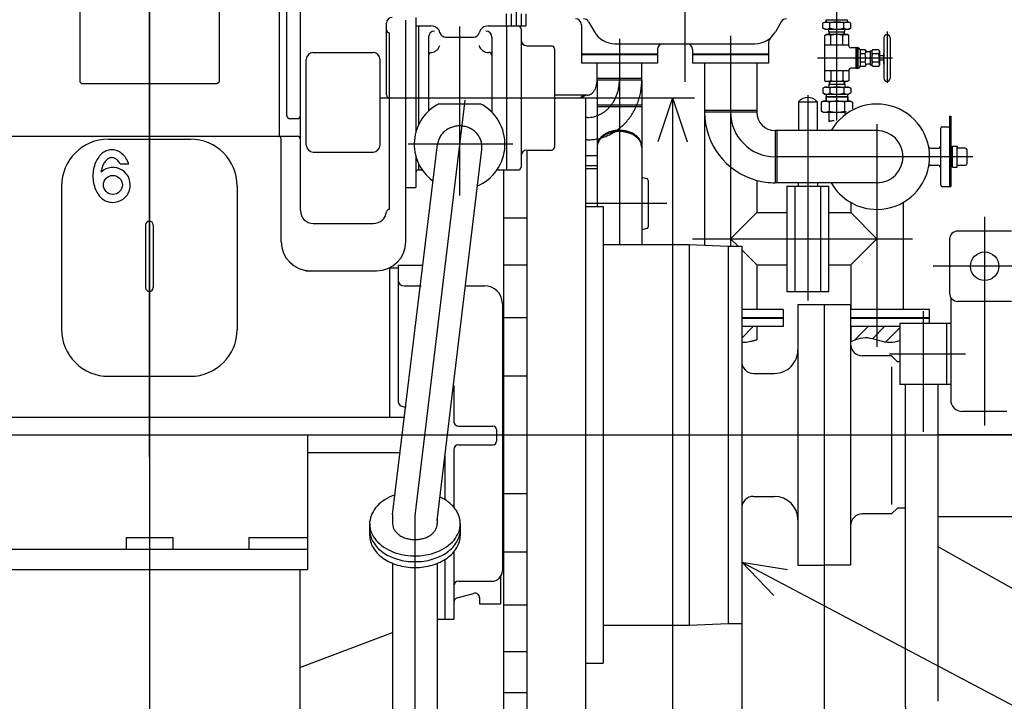
# Model space of a CAD drawing. Extents: x -306 to 353, y -215 to 251.
# Drawn here: x 75 to 142, y -18 to 28 of the extents above; entities that cross this region are included whole.
import ezdxf

# ---------------------------------------------------------------- set-up
doc = ezdxf.new("R2010")
doc.units = 0
doc.linetypes.add('PHANTOM', pattern=[15.5, 8, -1.5, 1.5, -1.5, 1.5, -1.5])
doc.layers.get('0').update_dxf_attribs({"linetype": 'CONTINUOUS'})
doc.layers.get('DEFPOINTS').update_dxf_attribs({"linetype": 'CONTINUOUS'})
doc.styles.get("Standard").update_dxf_attribs({"font": 'txt', "bigfont": 'BIGFONT'})
doc.dimstyles.new('DIMSTYLE13', dxfattribs={"dimtxt": 4, "dimasz": 1, "dimexe": 2.54, "dimexo": 0, "dimgap": 2, "dimtad": 1, "dimzin": 0, "dimblk1": 'OPEN30', "dimblk2": 'OPEN30', "dimsah": 1, "dimcen": 0.09, "dimazin": 3, "dimtfac": 1, "dimtmove": 0, "dimatfit": 3, "dimtvp": 1})
doc.dimstyles.new('DIMSTYLE17', dxfattribs={"dimtxt": 4, "dimasz": 1, "dimexe": 2.54, "dimexo": 0, "dimgap": 2, "dimtad": 1, "dimzin": 0, "dimblk1": 'OPEN30', "dimblk2": 'OPEN30', "dimsah": 1, "dimcen": 0.09, "dimazin": 3, "dimtfac": 1, "dimtmove": 0, "dimatfit": 3, "dimtvp": 1})
doc.dimstyles.new('DIMSTYLE19', dxfattribs={"dimtxt": 4, "dimasz": 1, "dimexe": 2.54, "dimexo": 0, "dimgap": 2, "dimtad": 1, "dimzin": 0, "dimblk1": 'OPEN30', "dimblk2": 'OPEN30', "dimsah": 1, "dimcen": 0.09, "dimazin": 3, "dimtfac": 1, "dimtmove": 0, "dimatfit": 3, "dimtvp": 1})
doc.dimstyles.new('DIMSTYLE20', dxfattribs={"dimtxt": 4, "dimasz": 1, "dimexe": 2.54, "dimexo": 0, "dimgap": 2, "dimtad": 1, "dimzin": 0, "dimblk1": 'OPEN30', "dimblk2": 'OPEN30', "dimsah": 1, "dimcen": 0.09, "dimazin": 3, "dimtfac": 1, "dimtmove": 0, "dimatfit": 3, "dimtvp": 1})
doc.dimstyles.new('DIMSTYLE21', dxfattribs={"dimtxt": 4, "dimasz": 1, "dimexe": 2.54, "dimexo": 0, "dimgap": 2, "dimtad": 1, "dimzin": 0, "dimblk1": 'OPEN30', "dimblk2": 'OPEN30', "dimsah": 1, "dimcen": 0.09, "dimazin": 3, "dimtfac": 1, "dimtmove": 0, "dimatfit": 3, "dimtvp": 1})
doc.dimstyles.new('DIMSTYLE23', dxfattribs={"dimtxt": 4, "dimasz": 1, "dimexe": 2.54, "dimexo": 0, "dimgap": 2, "dimtad": 1, "dimzin": 0, "dimblk1": 'OPEN30', "dimblk2": 'OPEN30', "dimsah": 1, "dimcen": 0.09, "dimazin": 3, "dimtfac": 1, "dimtmove": 0, "dimatfit": 3, "dimtvp": 1})
doc.dimstyles.new('DIMSTYLE25', dxfattribs={"dimtxt": 4, "dimasz": 1, "dimexe": 2.54, "dimexo": 0, "dimgap": 2, "dimtad": 1, "dimzin": 0, "dimblk1": 'OPEN30', "dimblk2": 'OPEN30', "dimsah": 1, "dimcen": 0.09, "dimazin": 3, "dimtfac": 1, "dimtmove": 0, "dimatfit": 3, "dimtvp": 1})
doc.dimstyles.new('DIMSTYLE28', dxfattribs={"dimtxt": 4, "dimasz": 1, "dimexe": 2.54, "dimexo": 0, "dimgap": 2, "dimtad": 1, "dimzin": 0, "dimblk1": 'OPEN30', "dimblk2": 'OPEN30', "dimsah": 1, "dimcen": 0.09, "dimazin": 3, "dimtfac": 1, "dimtmove": 0, "dimatfit": 3, "dimtvp": 1})

# ---------------------------------------------------------------- blocks, each defined once
blk = doc.blocks.new('KOZU0090')
at = {"color": 7, "linetype": 'CONTINUOUS'}
blk.add_line((0.518, 0.73), (0.68, 0.73), dxfattribs=at)
for points in [[(0.68, 0.73, 0.066634), (0.625, 0.839, 0.066634), (0.551, 0.923, 0.066634), (0.465, 0.978, 0.066634), (0.37, 1, 0.066634), (0.275, 0.986, 0.066634), (0.186, 0.938, 0.066634), (0.109, 0.859, 0.066634), (0.05, 0.755, 0.066634), (0.013, 0.633, 0.066634), (0, 0.501, 0.066634), (0.012, 0.37, 0.066634), (0.049, 0.247, 0.066634), (0.108, 0.143, 0.066634), (0.185, 0.063, 0.066634), (0.274, 0.015, 0.066634), (0.368, 0, -1)], [(0.518, 0.73, 0.034579), (0.498, 0.764, 0.034579), (0.475, 0.793, 0.034579), (0.449, 0.817, 0.034579), (0.422, 0.834, 0.034579), (0.394, 0.845, 0.034579), (0.365, 0.85, 0.034579), (0.336, 0.848, 0.034579), (0.308, 0.839, 0.034579), (0.28, 0.824, 0.034579), (0.254, 0.802, 0.034579), (0.23, 0.775, 0.034579), (0.209, 0.743, 0.034579), (0.19, 0.706, 0.034579), (0.175, 0.665, 0.034579), (0.163, 0.621, 0.034579), (0.155, 0.574, -1)]]:
    blk.add_lwpolyline(points, format="xyb", dxfattribs=at)
blk.add_circle((0.378, 0.331), 0.18, dxfattribs=at)
blk.add_arc((0.378, 0.331), 0.331, 268.3186, 132.5448, dxfattribs=at)
blk = doc.blocks.new('KOZU0125')
at = {"color": 7, "linetype": 'CONTINUOUS'}
for p, q in [((124.48, 6.615), (125.264, 7.4)), ((125.455, 6.468), (125.502, 6.515))]:
    blk.add_line(p, q, dxfattribs=at)
blk = doc.blocks.new('KOZU0126')
at = {"color": 7, "linetype": 'CONTINUOUS'}
for p, q in [((131.938, 7.338), (132, 7.4)), ((132.183, 6.461), (133.122, 7.4)), ((133.41, 6.565), (134.245, 7.4)), ((134.304, 6.337), (135.28, 7.313))]:
    blk.add_line(p, q, dxfattribs=at)
blk = doc.blocks.new('_OPEN30')
at = {"color": 0, "linetype": 'BYBLOCK'}
for q in [(-3, 1), (-3, -1), (-3, 0)]:
    blk.add_line((0, 0), q, dxfattribs=at)
blk = doc.blocks.new('*D13')
at = {"color": 7, "linetype": 'CONTINUOUS'}
for p, q in [((130.12, -8.9), (130.12, -65.177)), ((133.12, -63.653), (172.52, -63.653))]:
    blk.add_line(p, q, dxfattribs=at)
at = {"layer": 'DEFPOINTS', "color": 7, "linetype": 'CONTINUOUS'}
for p in [(130.12, -8.9), (175.52, -9.5), (175.52, -63.653)]:
    blk.add_point(p, dxfattribs=at)
at = {"color": 7, "linetype": 'CONTINUOUS', "rotation": 180.0000000000004}
blk.add_blockref('_OPEN30', (130.12, -63.653), dxfattribs=at)
at = {"color": 7, "linetype": 'CONTINUOUS'}
blk.add_blockref('_OPEN30', (175.52, -63.653), dxfattribs=at)
at = {"color": 7, "linetype": 'CONTINUOUS', "width": 1.238125}
blk.add_text('1135', height=3.5, dxfattribs=at).set_placement((146.32, -62.778))
blk = doc.blocks.new('*D17')
at = {"color": 7, "linetype": 'CONTINUOUS'}
blk.add_line((133.12, -53.653), (142.68, -53.653), dxfattribs=at)
at = {"layer": 'DEFPOINTS', "color": 7, "linetype": 'CONTINUOUS'}
for p in [(130.12, -8.9), (145.68, -22.4), (145.68, -53.653)]:
    blk.add_point(p, dxfattribs=at)
at = {"color": 7, "linetype": 'CONTINUOUS', "rotation": 180.0000000000004}
blk.add_blockref('_OPEN30', (130.12, -53.653), dxfattribs=at)
at = {"color": 7, "linetype": 'CONTINUOUS'}
blk.add_blockref('_OPEN30', (145.68, -53.653), dxfattribs=at)
at = {"color": 7, "linetype": 'CONTINUOUS', "width": 1.017891}
blk.add_text('389', height=3.5, dxfattribs=at).set_placement((133.15, -52.778))
blk = doc.blocks.new('*D19')
at = {"color": 7, "linetype": 'CONTINUOUS'}
for p, q in [((124.48, -12.839), (124.48, -47.051)), ((121.48, -45.551), (118.13, -45.551)), ((124.48, -45.551), (130.12, -45.551)), ((130.12, -45.551), (141.557, -45.551)), ((133.12, -45.551), (136.47, -45.551))]:
    blk.add_line(p, q, dxfattribs=at)
at = {"layer": 'DEFPOINTS', "color": 7, "linetype": 'CONTINUOUS'}
for p in [(130.12, -8.9), (124.48, -12.839), (130.12, -45.551)]:
    blk.add_point(p, dxfattribs=at)
at = {"color": 7, "linetype": 'CONTINUOUS'}
blk.add_blockref('_OPEN30', (124.48, -45.551), dxfattribs=at)
at = {"color": 7, "linetype": 'CONTINUOUS', "rotation": 180}
blk.add_blockref('_OPEN30', (130.12, -45.551), dxfattribs=at)
at = {"color": 7, "linetype": 'CONTINUOUS', "width": 1.285757}
blk.add_text('141', height=3.5, dxfattribs=at).set_placement((132.057, -44.676))
blk = doc.blocks.new('*D20')
at = {"color": 7, "linetype": 'CONTINUOUS'}
for p, q in [((113.8, 23.018), (121.249, 23.018)), ((119.749, 20.018), (119.749, -20)), ((113.8, -23), (121.249, -23)), ((119.749, -23), (119.749, -42.935))]:
    blk.add_line(p, q, dxfattribs=at)
at = {"layer": 'DEFPOINTS', "color": 7, "linetype": 'CONTINUOUS'}
for p in [(113.8, 23.018), (113.8, -23), (119.749, -23)]:
    blk.add_point(p, dxfattribs=at)
at = {"color": 7, "linetype": 'CONTINUOUS'}
for p, rotation in [((119.749, 23.018), 90.00000000000018), ((119.749, -23), 270.0000000000005)]:
    blk.add_blockref('_OPEN30', p, dxfattribs=dict(at, rotation=rotation))
at = {"color": 7, "linetype": 'CONTINUOUS', "width": 1.155799}
blk.add_text('%%C1150', height=3.5, rotation=90, dxfattribs=at).set_placement((118.874, -42.935))
blk = doc.blocks.new('*D21')
at = {"color": 7, "linetype": 'CONTINUOUS'}
for p, q in [((113.8, -23), (113.8, -65.153)), ((116.8, -63.653), (127.12, -63.653))]:
    blk.add_line(p, q, dxfattribs=at)
at = {"layer": 'DEFPOINTS', "color": 7, "linetype": 'CONTINUOUS'}
for p in [(130.12, -8.9), (113.8, -23), (130.12, -63.653)]:
    blk.add_point(p, dxfattribs=at)
at = {"color": 7, "linetype": 'CONTINUOUS', "rotation": 180.0000000000004}
blk.add_blockref('_OPEN30', (113.8, -63.653), dxfattribs=at)
at = {"color": 7, "linetype": 'CONTINUOUS'}
blk.add_blockref('_OPEN30', (130.12, -63.653), dxfattribs=at)
at = {"color": 7, "linetype": 'CONTINUOUS', "width": 1.08}
blk.add_text('408', height=3.5, dxfattribs=at).set_placement((117.235, -62.778))
blk = doc.blocks.new('*D23')
at = {"color": 7, "linetype": 'CONTINUOUS'}
for p, q in [((-17.2, -8), (-17.2, -75.153)), ((175.52, -9.5), (175.52, -75.153)), ((-14.2, -73.653), (172.52, -73.653))]:
    blk.add_line(p, q, dxfattribs=at)
at = {"layer": 'DEFPOINTS', "color": 7, "linetype": 'CONTINUOUS'}
for p in [(-17.2, -8), (175.52, -9.5), (175.52, -73.653)]:
    blk.add_point(p, dxfattribs=at)
at = {"color": 7, "linetype": 'CONTINUOUS', "rotation": 180.0000000000004}
blk.add_blockref('_OPEN30', (-17.2, -73.653), dxfattribs=at)
at = {"color": 7, "linetype": 'CONTINUOUS'}
blk.add_blockref('_OPEN30', (175.52, -73.653), dxfattribs=at)
at = {"color": 7, "linetype": 'CONTINUOUS', "width": 1.10625}
blk.add_text('4818', height=3.5, dxfattribs=at).set_placement((72.707, -72.778))
blk = doc.blocks.new('*D25')
at = {"color": 7, "linetype": 'CONTINUOUS'}
for p, q in [((-20.28, -0.6), (-20.28, -85.153)), ((175.52, -9.5), (175.52, -85.153)), ((172.52, -83.653), (-17.28, -83.653))]:
    blk.add_line(p, q, dxfattribs=at)
at = {"layer": 'DEFPOINTS', "color": 7, "linetype": 'CONTINUOUS'}
for p in [(-20.28, -0.6), (175.52, -9.5), (-20.28, -83.653)]:
    blk.add_point(p, dxfattribs=at)
at = {"color": 7, "linetype": 'CONTINUOUS', "rotation": 180.0000000000004}
blk.add_blockref('_OPEN30', (-20.28, -83.653), dxfattribs=at)
at = {"color": 7, "linetype": 'CONTINUOUS'}
blk.add_blockref('_OPEN30', (175.52, -83.653), dxfattribs=at)
at = {"color": 7, "linetype": 'CONTINUOUS', "width": 0.842246}
blk.add_text('４８９５（オモテ駆動無の場合）', height=3.5, dxfattribs=at).set_placement((51.895, -82.778))
blk = doc.blocks.new('*D28')
at = {"color": 7, "linetype": 'CONTINUOUS'}
for p, q in [((140.458, 70), (219.83, 70)), ((218.33, 3), (218.33, 67)), ((180.252, 0), (219.83, 0))]:
    blk.add_line(p, q, dxfattribs=at)
at = {"layer": 'DEFPOINTS', "color": 7, "linetype": 'CONTINUOUS'}
for p in [(140.458, 70), (218.33, 70), (180.252, 0)]:
    blk.add_point(p, dxfattribs=at)
at = {"color": 7, "linetype": 'CONTINUOUS'}
for p, rotation in [((218.33, 70), 90.00000000000018), ((218.33, 0), 270.0000000000005)]:
    blk.add_blockref('_OPEN30', p, dxfattribs=dict(at, rotation=rotation))
at = {"color": 7, "linetype": 'CONTINUOUS', "width": 1.148276}
blk.add_text('1750', height=3.5, rotation=90, dxfattribs=at).set_placement((217.455, 35.241))
blk = doc.blocks.new('KOZU0102')
at = {"color": 7, "linetype": 'CONTINUOUS'}
for q in [(66.669, -35.28), (3.119, -0.519), (2.184, -2.287)]:
    blk.add_line((0, 0), q, dxfattribs=at)

msp = doc.modelspace()

# ---------------------------------------------------------------- linework, layer by layer
at = {"color": 7, "linetype": 'CONTINUOUS'}
for p, q in [((84, 79.025), (84, -28.8)), ((84, -1.509), (84, 70.996)), ((94.32, 15.32), (94.32, 38.2)), ((120.6, 37.378), (120.6, 24.125)), ((92.88, 20.4), (92.88, 34.56)), ((93.4, 21.8), (93.4, 33.12)), ((109.06, 31.664), (109.06, 27.938)), ((130.98, 21.474), (130.98, 31.828)), ((79.24, 29.4), (79.24, 24.12)), ((88.76, 29.4), (88.76, 24.12)), ((101.52, 13.2), (101.52, 28.326)), ((102.2, 28.52), (102.2, 20.643)), ((108.39, 28.762), (108.39, 27.938)), ((108.725, 28.762), (108.725, 27.938)), ((109.395, 28.762), (109.395, 27.938)), ((109.73, 28.762), (109.73, 27.938)), ((130.26, 28.2), (130.26, 28.36)), ((130.26, 28.36), (131.7, 28.36)), ((131.7, 28.2), (131.7, 28.36)), ((100.2, 23.219), (100.2, 28.12)), ((102.2, 27.938), (103.24, 27.938)), ((102.4, 27.938), (102.4, 21.192)), ((105.2, 27.885), (105.2, 16.349)), ((107.16, 27.938), (109.201, 27.938)), ((108.4, 27.938), (108.4, 18.098)), ((109.201, 27.938), (109.73, 27.938)), ((109.4, 27.738), (109.4, 18.298)), ((113.52, 28.02), (113.52, 25.4)), ((114.015, 28.22), (114.419, 27.52)), ((127.184, 28.22), (126.78, 27.52)), ((130.033, 28.127), (130.16, 28.2)), ((130.033, 27.793), (130.033, 28.127)), ((130.16, 27.72), (130.033, 27.793)), ((130.16, 28.2), (131.8, 28.2)), ((130.16, 27.72), (131.8, 27.72)), ((130.451, 27.34), (130.432, 27.72)), ((130.506, 27.793), (130.506, 28.127)), ((131.453, 27.793), (131.453, 28.127)), ((131.508, 27.34), (131.528, 27.72)), ((131.927, 28.127), (131.8, 28.2)), ((131.8, 27.72), (131.927, 27.793)), ((131.927, 27.793), (131.927, 28.127)), ((100.4, 15.406), (100.4, 27.474)), ((103.08, 27.178), (103.08, 22.124)), ((104.241, 27.178), (106.158, 27.178)), ((107.4, 27.178), (107.4, 22.046)), ((116.12, 27.059), (116.12, 13)), ((123.72, 27.248), (123.72, 23.32)), ((123.72, 27.248), (123.72, 12.88)), ((130.148, 27.276), (130.26, 27.34)), ((130.148, 27.276), (130.148, 24.204)), ((131.7, 27.34), (130.26, 27.34)), ((130.442, 27.52), (131.517, 27.52)), ((130.491, 27.342), (130.482, 27.52)), ((130.564, 26.62), (130.564, 27.276)), ((131.395, 26.62), (131.395, 27.276)), ((131.468, 27.342), (131.477, 27.52)), ((131.811, 27.276), (131.7, 27.34)), ((131.811, 26.552), (131.811, 27.276)), ((134.198, 27.125), (134.198, 24.355)), ((134.414, 27.545), (134.414, 24.055)), ((134.629, 27.125), (134.629, 24.355)), ((109.8, 26.578), (111.48, 26.578)), ((111.68, 26.378), (111.68, 19.658)), ((115.805, 26.72), (125.395, 26.72)), ((118.72, 26.32), (118.72, 25.4)), ((121.12, 26.32), (121.12, 25.4)), ((126.32, 26.822), (126.32, 25.4)), ((131.752, 26.62), (130.212, 26.62)), ((132.272, 26.432), (131.931, 26.432)), ((132.364, 26.448), (132.272, 26.448)), ((132.272, 26.448), (132.272, 25.032)), ((132.364, 26.456), (132.364, 25.024)), ((132.426, 26.456), (132.364, 26.456)), ((132.426, 26.456), (132.503, 26.412)), ((132.426, 26.456), (132.426, 25.024)), ((132.908, 26.309), (132.58, 26.309)), ((132.58, 26.278), (132.58, 25.202)), ((132.908, 26.309), (132.952, 26.232)), ((133.414, 26.309), (133.361, 26.217)), ((133.843, 26.309), (133.414, 26.309)), ((133.843, 26.309), (133.897, 26.217)), ((94.72, 19.8), (94.72, 25.64)), ((95.2, 26.12), (99.28, 26.12)), ((99.76, 19.8), (99.76, 25.64)), ((118.72, 26), (113.52, 26)), ((118.72, 25.96), (113.52, 25.96)), ((126.32, 26), (121.12, 26)), ((126.32, 25.96), (121.12, 25.96)), ((134.792, 25.74), (129.661, 25.74)), ((132.908, 26.025), (132.58, 26.025)), ((133.269, 26.155), (133.086, 26.155)), ((133.361, 26.217), (133.269, 26.217)), ((133.269, 26.217), (133.269, 25.263)), ((133.361, 26.217), (133.361, 25.263)), ((133.843, 26.025), (133.414, 26.025)), ((133.897, 26.217), (133.897, 25.263)), ((134.167, 25.894), (133.897, 25.894)), ((134.167, 25.586), (133.897, 25.586)), ((134.167, 26.093), (134.167, 25.386)), ((118.72, 25.4), (113.52, 25.4)), ((114.594, 24.22), (114.594, 25.4)), ((117.646, 24.22), (117.646, 25.4)), ((126.32, 25.4), (121.12, 25.4)), ((121.938, 25.4), (121.938, 12.953)), ((125.502, 25.4), (125.502, 22.048)), ((131.811, 24.928), (131.811, 24.204)), ((132.272, 25.048), (131.931, 25.048)), ((132.364, 25.032), (132.272, 25.032)), ((132.426, 25.024), (132.364, 25.024)), ((132.426, 25.024), (132.503, 25.068)), ((132.908, 25.455), (132.58, 25.455)), ((132.908, 25.171), (132.58, 25.171)), ((132.908, 25.171), (132.952, 25.248)), ((133.269, 25.325), (133.086, 25.325)), ((133.361, 25.263), (133.269, 25.263)), ((133.414, 25.171), (133.361, 25.263)), ((133.843, 25.455), (133.414, 25.455)), ((133.843, 25.171), (133.414, 25.171)), ((133.843, 25.171), (133.897, 25.263)), ((117.646, 24.34), (114.594, 24.34)), ((131.752, 24.86), (130.212, 24.86)), ((130.564, 24.86), (130.564, 24.204)), ((131.395, 24.86), (131.395, 24.204)), ((79.24, 24.12), (79.36, 24)), ((79.36, 24), (88.64, 24)), ((88.64, 24), (88.76, 24.12)), ((117.646, 24.22), (114.594, 24.22)), ((114.594, 24.22), (114.594, 15.6)), ((117.646, 24.22), (117.646, 13)), ((130.16, 23.76), (130.033, 23.687)), ((130.033, 23.687), (130.033, 23.353)), ((130.148, 24.204), (130.26, 24.14)), ((130.16, 23.76), (131.8, 23.76)), ((131.7, 24.14), (130.26, 24.14)), ((130.451, 24.14), (130.432, 23.76)), ((130.442, 23.96), (131.517, 23.96)), ((130.491, 24.138), (130.482, 23.96)), ((130.506, 23.687), (130.506, 23.353)), ((131.453, 23.687), (131.453, 23.353)), ((131.468, 24.138), (131.477, 23.96)), ((131.508, 24.14), (131.528, 23.76)), ((131.811, 24.204), (131.7, 24.14)), ((131.8, 23.76), (131.927, 23.687)), ((131.927, 23.687), (131.927, 23.353)), ((99.818, 23.018), (112.36, 23.018)), ((113.929, 23.206), (111.68, 23.206)), ((111.68, 23.018), (113.8, 23.018)), ((113.8, 23.018), (113.8, -23)), ((129, 23.215), (129, 9.186)), ((130.033, 23.353), (130.16, 23.28)), ((130.16, 23.28), (131.8, 23.28)), ((130.26, 23.12), (130.22, 23.08)), ((130.22, 23.08), (130.22, 22.8)), ((130.22, 23.08), (131.74, 23.08)), ((130.25, 23.11), (130.25, 22.8)), ((130.26, 23.28), (130.26, 23.12)), ((130.26, 23.12), (131.7, 23.12)), ((131.7, 23.28), (131.7, 23.12)), ((131.7, 23.12), (131.74, 23.08)), ((131.71, 23.11), (131.71, 22.8)), ((131.74, 23.08), (131.74, 22.8)), ((131.927, 23.353), (131.8, 23.28)), ((105.559, 22.854), (102.148, -5.538)), ((103.788, 22.622), (106.611, 22.622)), ((114.594, 22.54), (117.646, 22.54)), ((114.594, 22.42), (117.646, 22.42)), ((128.36, 22.76), (128.36, 20.782)), ((128.36, 22.76), (129.64, 22.76)), ((129.64, 22.76), (129.64, 20.782)), ((130.06, 22.8), (129.917, 22.718)), ((129.917, 22.718), (129.917, 22.122)), ((130.06, 22.8), (131.9, 22.8)), ((130.449, 22.718), (130.449, 22.122)), ((131.511, 22.718), (131.511, 22.122)), ((131.9, 22.8), (132.042, 22.718)), ((132.042, 22.718), (132.042, 22.267)), ((93.6, 21.6), (94.12, 21.6)), ((113.929, 21.68), (113.8, 21.68)), ((125.502, 22.168), (121.938, 22.168)), ((125.502, 22.048), (121.938, 22.048)), ((129.917, 22.122), (130.06, 22.04)), ((130.06, 22.04), (131.565, 22.04)), ((138.68, 21.771), (138.68, 16.968)), ((138.68, 21.771), (138.772, 21.771)), ((138.772, 21.771), (138.772, 16.968)), ((133.72, 21.234), (133.72, 6.013)), ((138.08, 17.048), (138.08, 20.952)), ((138.16, 21.032), (138.68, 21.032)), ((-12.6, 20.4), (93.2, 20.4)), ((81.2, 20.2), (86.8, 20.2)), ((92.88, 20.4), (94.12, 20.4)), ((93, 13.2), (93, 20.217)), ((126.768, 20.782), (126.768, 17.218)), ((133.72, 20.782), (126.772, 20.782)), ((126.888, 20.782), (126.888, 17.218)), ((100.622, -5.443), (103.684, 19.828)), ((108.843, 19.862), (101.674, 19.862)), ((113.929, 20.154), (113.8, 20.154)), ((137.373, 19.58), (137.88, 19.58)), ((138.892, 19.58), (138.772, 19.58)), ((138.892, 18.28), (138.892, 19.72)), ((138.892, 19.72), (139.212, 19.72)), ((139.212, 18.28), (139.212, 19.72)), ((139.212, 19.72), (139.212, 19.617)), ((139.76, 19.58), (139.212, 19.58)), ((95.2, 19.32), (99.28, 19.32)), ((102.2, 19.081), (102.2, 16.898)), ((103.674, -5.853), (106.716, 19.501)), ((109.8, 19.458), (111.48, 19.458)), ((113.8, 19.08), (114.594, 19.08)), ((140.268, 19), (126.768, 19)), ((139.88, 18.54), (139.88, 19.46)), ((102.4, 18.532), (102.4, 18.098)), ((113.8, 18.4), (114.594, 18.4)), ((113.8, 18.2), (114.594, 18.2)), ((137.373, 18.42), (137.88, 18.42)), ((138.892, 18.42), (138.772, 18.42)), ((138.892, 18.28), (139.212, 18.28)), ((139.212, 18.42), (139.757, 18.42)), ((139.212, 18.28), (139.212, 18.384)), ((102.399, 18.098), (102.651, 18.098)), ((107.704, 18.098), (109.2, 18.098)), ((117.999, 17.501), (117.646, 17.583)), ((78, 17), (78, 7.2)), ((90, 17), (90, 7.2)), ((101.52, 16.898), (102.2, 16.898)), ((118.092, 17.385), (118.092, 14.215)), ((125.502, 17.387), (125.502, 15.182)), ((133.72, 17.218), (126.772, 17.218)), ((127.56, 17), (127.56, 11.966)), ((127.56, 17), (129, 17)), ((128.12, 17), (128.12, 11.569)), ((128.337, 17.218), (128.333, 17)), ((129, 17), (130.44, 17)), ((129.663, 17.218), (129.666, 17)), ((129.88, 11.562), (129.88, 17)), ((130.44, 11.885), (130.44, 17)), ((138.16, 16.968), (138.772, 16.968)), ((119.364, 15.8), (113.8, 15.8)), ((113.8, 15.6), (115, 15.6)), ((115, 15.6), (115, -15.6)), ((131.938, 15.872), (131.938, 15.182)), ((135.502, 15.872), (135.502, 8.56)), ((123.72, 13.4), (125.502, 15.182)), ((125.502, 15.182), (127.56, 15.182)), ((130.44, 15.182), (131.938, 15.182)), ((133.72, 13.4), (131.938, 15.182)), ((83.74, 14.34), (83.74, 10.06)), ((84.26, 14.34), (84.26, 10.06)), ((95.2, 14.44), (99.32, 14.44)), ((117.999, 14.098), (117.646, 14.017)), ((115, 13), (120.88, 13)), ((120.88, 13), (120.88, -13)), ((120.88, 13), (123.56, 12.88)), ((121.12, 13.4), (136.159, 13.4)), ((123.56, 12.88), (124.48, 12.88)), ((123.56, 12.88), (123.56, -12.88)), ((124.24, 12.88), (123.72, 13.4)), ((124.48, 12.88), (124.48, -12.88)), ((133.72, 13.4), (131.938, 11.618)), ((125.502, 11.618), (124.48, 12.64)), ((101, 11.6), (102.696, 11.6)), ((101, 11.6), (101, 2.32)), ((125.502, 11.618), (125.502, 8.56)), ((125.502, 11.618), (127.56, 11.618)), ((127.56, 11.966), (127.56, 9.8)), ((128.12, 11.569), (128.12, 9.8)), ((129.88, 9.8), (129.88, 11.569)), ((130.44, 9.8), (130.44, 11.885)), ((130.44, 11.618), (131.938, 11.618)), ((131.938, 11.618), (131.938, 8.56)), ((94.68, 11.2), (99.52, 11.2)), ((100.4, 11.404), (100.4, 1.2)), ((100.4, 11.4), (101, 11.4)), ((101.4, 10.175), (102.575, 10.175)), ((105.651, 10.175), (106.92, 10.175)), ((127.56, 9.8), (130.44, 9.8)), ((108.12, 8.975), (108.12, -9.28)), ((128.32, 8.9), (128.32, -8.9)), ((128.32, 8.9), (130.12, 8.9)), ((130.12, 8.9), (130.12, -8.9)), ((108.12, 8.7), (108.12, 8.7)), ((127.32, 8.56), (124.48, 8.56)), ((127.32, 8.56), (127.32, 7.4)), ((137.32, 8.56), (131.92, 8.56)), ((137.32, 7.6), (137.32, 8.56)), ((108.12, 8), (108.2, 8)), ((127.32, 8), (124.48, 8)), ((127.32, 7.96), (124.48, 7.96)), ((137.32, 8), (131.92, 8)), ((137.32, 7.96), (131.92, 7.96)), ((127.32, 7.4), (124.48, 7.4)), ((135.28, 7.4), (131.92, 7.4)), ((125.28, 4.2), (126.72, 4.2)), ((81.2, 4), (86.8, 4)), ((104.8, 3.369), (104.8, 0.92)), ((101.4, 1.92), (101.543, 1.92)), ((-13.2, 1.2), (101.453, 1.2)), ((-21.321, 0), (180.252, 0)), ((-13.2, 0), (101.303, 0)), ((104.378, 0), (108.12, 0)), ((105.12, 0.6), (107.48, 0.6)), ((107.72, 0.36), (107.72, -0.44)), ((94.8, 0), (94.8, -9.2)), ((94.8, -1.2), (101.153, -1.2)), ((104.8, -1), (104.8, -4.938)), ((105.12, -0.68), (107.48, -0.68)), ((104.2, -1.428), (104.2, -4.43)), ((125.28, -4.2), (126.72, -4.2)), ((100.622, -5.443), (100.622, -6.073)), ((102.148, -5.538), (102.148, -29.48)), ((103.674, -5.633), (103.674, -6.073)), ((99.048, -6.073), (99.048, -6.865)), ((105.248, -6.073), (105.248, -6.865)), ((82.4, -7), (82.4, -7.8)), ((82.4, -7), (85.6, -7)), ((85.6, -7), (85.6, -7.8)), ((90.8, -7), (94.8, -7)), ((90.8, -7), (90.8, -7.8)), ((-10.6, -7.8), (94.8, -7.8)), ((104.8, -8), (104.8, -12.6)), ((108.12, -8), (108.2, -8)), ((104.2, -8.508), (104.2, -12.6)), ((-10.6, -9.2), (94.8, -9.2)), ((94.28, -9.2), (94.28, -20.38)), ((100.622, -8.773), (100.622, -21.007)), ((103.674, -8.773), (103.674, -21.007)), ((128.32, -8.9), (130.12, -8.9)), ((105.12, -10), (107.4, -10)), ((108, -9.678), (108, -11.548)), ((105.036, -11.136), (106.156, -10.83)), ((106.56, -11.12), (106.56, -11.548)), ((106.56, -11.548), (108, -11.548)), ((103.674, -12.6), (104.8, -12.6)), ((115, -13), (120.88, -13)), ((120.88, -13), (123.56, -12.88)), ((123.56, -12.88), (124.48, -12.88)), ((94.28, -15.891), (100.622, -13.497)), ((113.8, -15.6), (115, -15.6))]:
    msp.add_line(p, q, dxfattribs=at)
at = {"color": 3, "linetype": 'CONTINUOUS'}
for p, q in [((123.72, 27.155), (123.72, 22.839)), ((116.12, 26.778), (116.12, 23.243))]:
    msp.add_line(p, q, dxfattribs=at)
at = {"color": 7, "linetype": 'PHANTOM'}
for p, q in [((130.436, 22.04), (130.436, 21.401)), ((131.524, 22.04), (131.524, 21.922)), ((125.502, 7.4), (125.502, 6.486)), ((131.938, 7.4), (131.938, 6.35))]:
    msp.add_line(p, q, dxfattribs=at)
at = {"color": 6, "linetype": 'CONTINUOUS'}
for p, q in [((109.8, 19.458), (109.8, -23)), ((108.2, 18.098), (108.2, -22.8)), ((141.08, 14.896), (141.08, 0.648)), ((109.8, 14.8), (108.2, 14.8)), ((142.92, 13.92), (139.24, 13.92)), ((138.68, 13.36), (138.68, 9.68)), ((109.8, 11.6), (108.2, 11.6)), ((146.476, 11.52), (137.552, 11.52)), ((130.12, 8.9), (131.92, 8.9)), ((131.92, 8.9), (131.92, -8.9)), ((138.76, 9.392), (138.76, 2.4)), ((142.92, 9.12), (139.24, 9.12)), ((136.88, 8.44), (136.88, 0.203)), ((109.8, 8), (108.2, 8)), ((138.76, 7.6), (135.28, 7.6)), ((135.28, 7.6), (135.28, 3.44)), ((138.48, 7.6), (138.48, 3.44)), ((134.72, 5.4), (132.72, 5.4)), ((139.768, 5.52), (134.582, 5.52)), ((135.12, 5), (134.72, 5.4)), ((135.28, 5), (135.12, 5)), ((134.72, 4.644), (134.72, -4.764)), ((109.8, 4), (108.2, 4)), ((138.76, 3.44), (135.28, 3.44)), ((135.64, 3.44), (135.64, -18.2)), ((137.88, 3.44), (137.88, -18.2)), ((142.6, 1.6), (139.56, 1.6)), ((173.72, 0), (137.88, 0)), ((108.2, -4), (109.8, -4)), ((135.12, -5), (134.72, -5.4)), ((135.64, -5), (135.12, -5)), ((134.72, -5.4), (132.72, -5.4)), ((145.28, -5.6), (137.88, -5.6)), ((108.2, -8), (109.8, -8)), ((137.88, -7.626), (145.373, -11.828)), ((131.92, -8.9), (130.12, -8.9)), ((108.2, -11.6), (109.8, -11.6)), ((108.2, -14.8), (109.8, -14.8)), ((108.2, -17.6), (109.8, -17.6))]:
    msp.add_line(p, q, dxfattribs=at)
at = {"color": 7, "linetype": 'CONTINUOUS'}
for points in [[(113.929, 21.68, 0.024553), (114.144, 21.692, 0.024553), (114.356, 21.729, 0.024553), (114.565, 21.789, 0.024553), (114.767, 21.873, 0.024553), (114.962, 21.98, 0.024553), (115.146, 22.108, 0.024553), (115.319, 22.256, 0.024553), (115.478, 22.424, 0.024553), (115.623, 22.608, 0.024553), (115.751, 22.809, 0.024553), (115.861, 23.022, 0.024553), (115.953, 23.248, 0.024553), (116.026, 23.483, 0.024553), (116.078, 23.724, 0.024553), (116.109, 23.971, 0.024553), (116.12, 24.22, -1)], [(113.929, 20.154, 0.024551), (114.293, 20.174, 0.024551), (114.654, 20.232, 0.024551), (115.008, 20.329, 0.024551), (115.351, 20.463, 0.024551), (115.681, 20.634, 0.024551), (115.994, 20.839, 0.024551), (116.287, 21.077, 0.024551), (116.557, 21.345, 0.024551), (116.802, 21.64, 0.024551), (117.02, 21.961, 0.024551), (117.207, 22.303, 0.024551), (117.363, 22.664, 0.024551), (117.486, 23.04, 0.024551), (117.574, 23.427, 0.024551), (117.628, 23.821, 0.024551), (117.646, 24.22, -1)], [(113.929, 23.206, 0.024561), (113.994, 23.211, 0.024561), (114.059, 23.225, 0.024561), (114.122, 23.249, 0.024561), (114.183, 23.283, 0.024561), (114.242, 23.325, 0.024561), (114.298, 23.377, 0.024561), (114.351, 23.436, 0.024561), (114.399, 23.503, 0.024561), (114.443, 23.576, 0.024561), (114.482, 23.656, 0.024561), (114.515, 23.742, 0.024561), (114.543, 23.832, 0.024561), (114.565, 23.926, 0.024561), (114.581, 24.022, 0.024561), (114.591, 24.121, 0.024561), (114.594, 24.22, -1)], [(113.825, 23.206, 0.007837), (113.801, 23.205, 0.007837), (113.777, 23.203, 0.007837), (113.753, 23.199, 0.007837), (113.729, 23.194, 0.007837), (113.705, 23.187, 0.007837), (113.681, 23.179, 0.007837), (113.657, 23.169, 0.007837), (113.634, 23.158, 0.007837), (113.61, 23.146, 0.007837), (113.587, 23.132, 0.007837), (113.564, 23.116, 0.007837), (113.542, 23.099, 0.007837), (113.519, 23.081, 0.007837), (113.497, 23.061, 0.007837), (113.476, 23.04, 0.007837), (113.454, 23.018, -1)], [(113.929, 23.206, 0.007837), (113.905, 23.205, 0.007837), (113.881, 23.203, 0.007837), (113.856, 23.199, 0.007837), (113.832, 23.194, 0.007837), (113.808, 23.187, 0.007837), (113.785, 23.179, 0.007837), (113.761, 23.169, 0.007837), (113.737, 23.158, 0.007837), (113.714, 23.146, 0.007837), (113.691, 23.132, 0.007837), (113.668, 23.116, 0.007837), (113.645, 23.099, 0.007837), (113.623, 23.081, 0.007837), (113.601, 23.061, 0.007837), (113.579, 23.04, 0.007837), (113.558, 23.018, -1)], [(106.716, 19.501, 0.04911), (106.721, 19.784, 0.04911), (106.667, 20.062, 0.04911), (106.556, 20.325, 0.04911), (106.394, 20.563, 0.04911), (106.186, 20.766, 0.04911), (105.94, 20.926, 0.04911), (105.665, 21.038, 0.04911), (105.373, 21.098, 0.04911), (105.074, 21.102, 0.04911), (104.78, 21.051, 0.04911), (104.502, 20.947, 0.04911), (104.25, 20.794, 0.04911), (104.036, 20.597, 0.04911), (103.866, 20.364, 0.04911), (103.747, 20.105, 0.04911), (103.684, 19.828, -1)], [(130.8, 21.443, 0.021361), (130.726, 21.445, 0.018566), (130.653, 21.441, 0.015743), (130.58, 21.432, 0.013074), (130.507, 21.418, 0.010596), (130.436, 21.401)], [(115.978, 20.799, 0.023095), (115.839, 20.785, 0.023095), (115.701, 20.762, 0.023095), (115.568, 20.73, 0.023095), (115.439, 20.69, 0.023095), (115.316, 20.642, 0.023095), (115.2, 20.585, 0.023095), (115.091, 20.522, 0.023095), (114.992, 20.451, 0.023095), (114.902, 20.375, 0.023095), (114.822, 20.292, 0.023095), (114.754, 20.205, 0.023095), (114.697, 20.114, 0.023095), (114.652, 20.02, 0.023095), (114.62, 19.923, 0.023095), (114.6, 19.824, 0.023095), (114.594, 19.724, -1)], [(117.646, 19.64, 0.049127), (117.616, 19.85, 0.049127), (117.53, 20.053, 0.049127), (117.389, 20.239, 0.049127), (117.199, 20.403, 0.049127), (116.968, 20.537, 0.049127), (116.704, 20.637, 0.049127), (116.417, 20.698, 0.049127), (116.12, 20.719, 0.049127), (115.822, 20.698, 0.049127), (115.536, 20.637, 0.049127), (115.272, 20.537, 0.049127), (115.041, 20.403, 0.049127), (114.851, 20.239, 0.049127), (114.71, 20.053, 0.049127), (114.623, 19.85, 0.049127), (114.594, 19.64, -1)], [(117.646, 19.724, 0.025888), (117.638, 19.836, 0.025888), (117.613, 19.946, 0.025888), (117.573, 20.054, 0.025888), (117.517, 20.159, 0.025888), (117.446, 20.258, 0.025888), (117.361, 20.352, 0.025888), (117.262, 20.44, 0.025888), (117.152, 20.519, 0.025888), (117.03, 20.591, 0.025888), (116.898, 20.652, 0.025888), (116.759, 20.704, 0.025888), (116.612, 20.746, 0.025888), (116.46, 20.776, 0.025888), (116.305, 20.796, 0.025888), (116.147, 20.803, 0.025888), (115.989, 20.8, -1)], [(100.79, -4.103, 0.066643), (100.104, -4.425, 0.066643), (99.563, -4.863, 0.066643), (99.204, -5.386, 0.066643), (99.052, -5.958, 0.066643), (99.118, -6.538, 0.066643), (99.398, -7.085, 0.066643), (99.871, -7.561, 0.066643), (100.505, -7.932, 0.066643), (101.254, -8.172, 0.066643), (102.066, -8.264, 0.066643), (102.884, -8.202, 0.066643), (103.651, -7.99, 0.066643), (104.311, -7.643, 0.066643), (104.819, -7.186, 0.066643), (105.139, -6.65, 0.066643), (105.248, -6.073, -1)], [(105.248, -6.073, 0.015475), (105.242, -5.937, 0.015475), (105.224, -5.802, 0.015475), (105.195, -5.668, 0.015475), (105.153, -5.536, 0.015475), (105.101, -5.405, 0.015475), (105.036, -5.278, 0.015475), (104.961, -5.153, 0.015475), (104.875, -5.031, 0.015475), (104.779, -4.914, 0.015475), (104.673, -4.801, 0.015475), (104.557, -4.693, 0.015475), (104.431, -4.591, 0.015475), (104.297, -4.493, 0.015475), (104.155, -4.402, 0.015475), (104.005, -4.318, 0.015475), (103.848, -4.24, -1)], [(99.048, -6.469, 0.049127), (99.107, -6.897, 0.049127), (99.284, -7.308, 0.049127), (99.57, -7.687, 0.049127), (99.956, -8.019, 0.049127), (100.426, -8.292, 0.049127), (100.961, -8.494, 0.049127), (101.543, -8.619, 0.049127), (102.148, -8.661, 0.049127), (102.753, -8.619, 0.049127), (103.334, -8.494, 0.049127), (103.87, -8.292, 0.049127), (104.34, -8.019, 0.049127), (104.725, -7.687, 0.049127), (105.012, -7.308, 0.049127), (105.188, -6.897, 0.049127), (105.248, -6.469, -1)], [(100.622, -6.073, 0.049127), (100.651, -6.283, 0.049127), (100.738, -6.486, 0.049127), (100.879, -6.672, 0.049127), (101.069, -6.836, 0.049127), (101.3, -6.97, 0.049127), (101.564, -7.07, 0.049127), (101.85, -7.131, 0.049127), (102.148, -7.152, 0.049127), (102.446, -7.131, 0.049127), (102.732, -7.07, 0.049127), (102.996, -6.97, 0.049127), (103.227, -6.836, 0.049127), (103.417, -6.672, 0.049127), (103.558, -6.486, 0.049127), (103.644, -6.283, 0.049127), (103.674, -6.073, -1)], [(99.048, -6.865, 0.049127), (99.107, -7.293, 0.049127), (99.284, -7.704, 0.049127), (99.57, -8.083, 0.049127), (99.956, -8.415, 0.049127), (100.426, -8.688, 0.049127), (100.961, -8.89, 0.049127), (101.543, -9.015, 0.049127), (102.148, -9.057, 0.049127), (102.753, -9.015, 0.049127), (103.334, -8.89, 0.049127), (103.87, -8.688, 0.049127), (104.34, -8.415, 0.049127), (104.725, -8.083, 0.049127), (105.012, -7.704, 0.049127), (105.188, -7.293, 0.049127), (105.248, -6.865, -1)]]:
    msp.add_lwpolyline(points, format="xyb", dxfattribs=at)
at = {"color": 4, "linetype": 'CONTINUOUS'}
for points in [[(125.502, 6.486, -0.011154), (125.303, 6.421, -0.015364), (125.102, 6.368, -0.020126), (124.897, 6.329, -0.025494), (124.689, 6.308, -0.031011), (124.48, 6.311)], [(135.28, 6.415, -0.071174), (134.604, 6.306, -0.067852), (133.929, 6.421, 0.023888), (133.265, 6.594, 0.105044), (132.583, 6.581, 0.055614), (131.938, 6.35)]]:
    msp.add_lwpolyline(points, format="xyb", dxfattribs=at)
at = {"color": 6, "linetype": 'CONTINUOUS'}
msp.add_circle((141.08, 11.52), 0.972, dxfattribs=at)
at = {"color": 7, "linetype": 'CONTINUOUS'}
for centre, radius, start, end in [((100.6, 28.12), 0.4, 90, 180), ((113.12, 28.02), 0.4, 0, 90), ((113.669, 28.02), 0.4, 29.99968, 90), ((127.531, 28.02), 0.4, 90, 150.00032), ((100.4, 27.674), 0.2, 180, 270), ((103.24, 27.298), 0.64, 15.61846, 90), ((107.16, 27.298), 0.64, 90, 164.38154), ((109.2, 27.738), 0.2, 0, 90), ((130.271, 27.785), 0.415, 55.43505, 120.00022), ((130.271, 28.135), 0.415, 239.99978, 304.56495), ((130.98, 26.633), 1.567, 72.41232, 107.58819), ((130.98, 29.287), 1.567, 252.41181, 287.58766), ((131.689, 27.785), 0.415, 59.99978, 124.56495), ((131.689, 28.135), 0.415, 235.4349, 300.00022), ((103.48, 27.178), 0.4, 90, 180), ((104.241, 27.578), 0.4, 195.61853, 270), ((106.158, 27.578), 0.4, 270, 344.38174), ((107, 27.178), 0.4, 0, 90), ((109.8, 26.978), 0.4, 180, 270), ((115.805, 28.32), 1.6, 209.99993, 270), ((125.395, 28.32), 1.6, 270, 330.00007), ((126.72, 26.822), 0.4, 131.50077, 180), ((130.356, 26.916), 0.416, 60.00077, 119.99923), ((130.98, 25.964), 1.376, 72.41192, 107.58808), ((131.603, 26.916), 0.416, 60.00077, 119.99923), ((134.414, 27.125), 0.215, 0, 180), ((103.227, 26.766), 0.64, 273.56835, 344.38154), ((107.147, 26.766), 0.64, 195.61829, 273.56835), ((111.48, 26.378), 0.2, 0, 90), ((119.12, 26.32), 0.4, 90, 180), ((120.72, 26.32), 0.4, 0, 90), ((131.931, 26.552), 0.12, 180, 270), ((132.426, 26.278), 0.154, 0, 59.99995), ((132.758, 26.162), 0.204, 317.58911, 30.00088), ((133.565, 26.162), 0.204, 150.00127, 222.41089), ((133.693, 26.162), 0.204, 317.58911, 30.00088), ((95.2, 25.64), 0.48, 90, 180), ((99.28, 25.64), 0.48, 0, 90), ((103.28, 25.927), 0.2, 93.56931, 180), ((107.2, 25.927), 0.2, 0, 93.56931), ((132.173, 25.74), 0.789, 338.81662, 21.18338), ((133.086, 26.309), 0.154, 210.00076, 270), ((134.15, 25.74), 0.789, 158.81649, 201.18338), ((133.108, 25.74), 0.789, 338.81662, 21.18338), ((134.414, 25.74), 0.431, 120.00015, 124.851), ((131.931, 24.928), 0.12, 90, 180), ((132.426, 25.202), 0.154, 300.00005, 360), ((132.758, 25.318), 0.204, 329.99959, 42.41089), ((133.086, 25.171), 0.154, 90, 149.99924), ((133.565, 25.318), 0.204, 137.58911, 209.99826), ((133.693, 25.318), 0.204, 329.99959, 42.41089), ((134.414, 25.74), 0.431, 235.149, 239.99985), ((134.414, 24.355), 0.215, 180, 360), ((130.271, 23.345), 0.415, 55.43505, 120.00022), ((130.356, 24.564), 0.416, 240.00064, 299.99936), ((130.98, 22.193), 1.567, 72.41234, 107.58819), ((130.98, 25.516), 1.376, 252.41192, 287.58808), ((131.603, 24.564), 0.416, 240.00064, 299.99936), ((131.689, 23.345), 0.415, 59.99978, 124.5651), ((100.4, 23.219), 0.2, 180, 270), ((129, 22.169), 0.871, 42.7446, 137.25472), ((130.271, 23.695), 0.415, 239.99978, 304.56495), ((130.98, 24.847), 1.567, 252.41181, 287.58768), ((131.689, 23.695), 0.415, 235.43505, 300.00022), ((105.2, 19.862), 3.1, 117.08615, 233.38115), ((105.2, 19.862), 3.1, 292.35916, 62.91372), ((130.184, 22.334), 0.466, 55.43391, 120.00019), ((130.98, 21.042), 1.758, 72.4122, 107.5883), ((133.72, 19), 3.6, 270, 150.33001), ((131.775, 22.334), 0.466, 59.99981, 124.56467), ((93.6, 21.8), 0.2, 180, 270), ((94.12, 21.8), 0.2, 270, 360), ((126.768, 22.048), 4.83, 180, 254.80462), ((126.768, 22.048), 3.048, 180, 270), ((126.768, 22.048), 1.266, 180, 270), ((130.184, 22.506), 0.466, 239.99981, 304.56609), ((130.98, 23.798), 1.758, 252.41218, 287.58782), ((131.775, 22.506), 0.466, 235.43546, 249.34762), ((138.16, 20.952), 0.08, 90, 180), ((81.2, 17), 3.2, 90, 179.99997), ((86.8, 17), 3.2, 0, 90), ((92.8, 20.217), 0.2, 0, 66.42344), ((94.12, 20.2), 0.2, 0, 90), ((133.72, 19), 1.782, 270, 90), ((95.2, 19.8), 0.48, 180, 270), ((99.28, 19.8), 0.48, 270, 360), ((111.48, 19.658), 0.2, 270, 360), ((137.373, 19.7), 0.12, 190.84611, 270), ((137.88, 19.78), 0.2, 270, 360), ((139.76, 19.46), 0.12, 0, 90), ((109.8, 19.058), 0.4, 90, 180), ((109.2, 18.298), 0.2, 270, 360), ((137.373, 18.3), 0.12, 90, 169.15389), ((137.88, 18.22), 0.2, 0, 90), ((139.76, 18.54), 0.12, 270, 360), ((102.4, 17.898), 0.2, 90, 180), ((117.972, 17.385), 0.12, 0, 77.00436), ((126.768, 22.048), 4.83, 254.80462, 270), ((133.72, 19), 3.6, 209.66999, 270), ((138.16, 17.048), 0.08, 180, 270), ((95.2, 15.32), 0.88, 180, 270), ((99.32, 15.32), 0.88, 270, 353.95735), ((100.394, 15.206), 0.2, 90, 173.95726), ((84, 14.34), 0.26, 0, 180), ((117.972, 14.215), 0.12, 282.99564, 360), ((95, 13.2), 2, 180, 270), ((99.52, 13.2), 2, 270, 360), ((101.4, 10.575), 0.4, 180, 270), ((106.92, 8.975), 1.2, 0, 90), ((84, 10.06), 0.26, 180, 360), ((81.2, 7.2), 3.2, 179.99997, 270), ((86.8, 7.2), 3.2, 270, 360), ((126.72, 5.8), 1.6, 270, 0.00003), ((125.28, 5), 0.8, 179.99997, 270), ((101.4, 2.32), 0.4, 179.99997, 270), ((105.12, 0.92), 0.32, 179.99998, 270), ((107.48, 0.36), 0.24, 0, 90), ((107.48, -0.44), 0.24, 270, 360), ((105.12, -1), 0.32, 90, 179.99997), ((125.28, -5), 0.8, 90, 179.99997), ((126.72, -5.8), 1.6, 0.00003, 90), ((107.4, -9.28), 0.72, 270, 360), ((105.12, -10.32), 0.32, 90, 180), ((105.12, -11.444), 0.32, 105.25519, 180), ((106.24, -11.139), 0.32, 1.2659, 105.25519)]:
    msp.add_arc(centre, radius, start, end, dxfattribs=at)
at = {"color": 6, "linetype": 'CONTINUOUS'}
for centre, radius, start, end in [((139.24, 13.36), 0.56, 90, 180), ((139.24, 9.68), 0.56, 180, 270), ((132.72, 6.2), 0.8, 179.99997, 270), ((139.56, 2.4), 0.8, 179.99997, 270), ((132.72, -6.2), 0.8, 90, 179.99997), ((138.76, -18.2), 3.12, 179.99996, 270)]:
    msp.add_arc(centre, radius, start, end, dxfattribs=at)

# ---------------------------------------------------------------- block references
at = {"color": 7, "linetype": 'CONTINUOUS', "xscale": 3.599999904632568, "yscale": 3.599999904632568, "zscale": 3.599999904632568}
msp.add_blockref('KOZU0090', (80.142, 15.88), dxfattribs=at)
at = {"color": 7, "linetype": 'CONTINUOUS'}
for name, p in [('KOZU0125', (0, 0)), ('KOZU0126', (0, 0)), ('KOZU0102', (124.48, -8.685))]:
    msp.add_blockref(name, p, dxfattribs=at)

# ---------------------------------------------------------------- dimensions: what is measured, and where the dimension line sits
for base, p1, p2, dimstyle, picture, middle in [((218.33, 70), (180.252, 0), (140.458, 70), 'DIMSTYLE28', '*D28', (218.33, 41.716)), ((119.749, -23), (113.8, 23.018), (113.8, -23), 'DIMSTYLE20', '*D20', (119.749, -34.685))]:
    dim = msp.add_linear_dim(base=base, p1=p1, p2=p2, angle=90, dimstyle=dimstyle, dxfattribs=at)
    dim.commit()
    dim.dimension.update_dxf_attribs({"geometry": picture, "text_midpoint": middle})
for base, p1, p2, dimstyle, picture, middle in [((-20.28, -83.653), (175.52, -9.5), (-20.28, -0.6), 'DIMSTYLE25', '*D25', (77.62, -83.653)), ((175.52, -73.653), (-17.2, -8), (175.52, -9.5), 'DIMSTYLE23', '*D23', (79.16, -73.653)), ((130.12, -63.653), (113.8, -23), (130.12, -8.9), 'DIMSTYLE21', '*D21', (121.96, -63.653)), ((130.12, -45.551), (124.48, -12.839), (130.12, -8.9), 'DIMSTYLE19', '*D19', (136.807, -45.551)), ((175.52, -63.653), (130.12, -8.9), (175.52, -9.5), 'DIMSTYLE13', '*D13', (152.82, -63.653)), ((145.68, -53.653), (130.12, -8.9), (145.68, -22.4), 'DIMSTYLE17', '*D17', (137.9, -53.653))]:
    dim = msp.add_linear_dim(base=base, p1=p1, p2=p2, dimstyle=dimstyle, dxfattribs=at)
    dim.commit()
    dim.dimension.update_dxf_attribs({"geometry": picture, "text_midpoint": middle})

doc.saveas('drawing.dxf')
